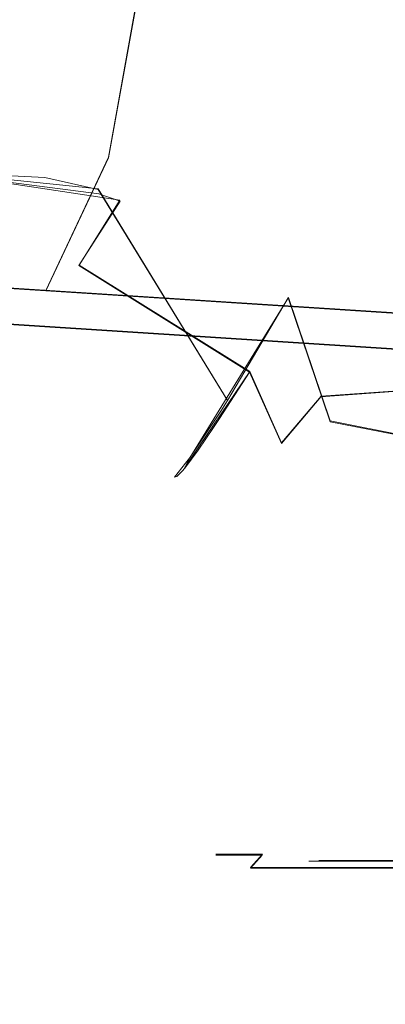
# Model space of a CAD drawing. Extents: x -105 to 262, y -138 to 0.
# Drawn here: x 55 to 61, y -68 to -55 of the extents above; entities that cross this region are included whole.
import ezdxf

# ---------------------------------------------------------------- set-up
doc = ezdxf.new("R2010")
doc.units = 0
doc.header["$LTSCALE"] = 500
doc.header["$MEASUREMENT"] = 0
for name, color, linetype in [('DWXOUTLINES', 7, 'Continuous'), ('FERRO_STARE_ZLOTO', 7, 'Continuous'), ('FERRO_WAZ', 7, 'Continuous')]:
    doc.layers.add(name, color=color, linetype=linetype)

msp = doc.modelspace()

# ---------------------------------------------------------------- linework, layer by layer
at = {"layer": 'DWXOUTLINES', "color": 0, "lineweight": 0}
for p, q in [((56.66, -56.49, -299.42), (57.04, -54.36, -299.14)), ((56.66, -56.49, -299.42), (55.77, -58.38, -300.28)), ((54, -56.68, -6.88), (56.51, -56.94, -6.75)), ((56.82, -57.1, 6.9), (54, -56.68, 6.89)), ((58.34, -59.93, -5.04), (56.51, -56.94, -6.75)), ((56.82, -57.1, 6.9), (56.24, -58.02, 5.68)), ((65.74, -59.02, -308.64), (46.91, -57.81, -290.43)), ((56.24, -58.02, 5.68), (58.66, -59.53, 5.96)), ((61.56, -59.26, -314.9), (50.71, -58.56, -305.97)), ((57.81, -60.75, -2.71), (59.21, -58.48, -7.14)), ((59.8, -60.23, -6.68), (59.21, -58.48, -7.14)), ((57.74, -60.89, 2.3), (58.66, -59.53, 5.96)), ((58.66, -59.53, 5.96), (59.11, -60.54, 5.62)), ((60.91, -59.79, 8.09), (59.67, -59.88, 6.77)), ((59.11, -60.54, 5.62), (59.67, -59.88, 6.77)), ((61.42, -60.55, -8.35), (59.8, -60.23, -6.68)), ((57.81, -60.75, -2.71), (57.74, -60.89, 2.3)), ((58.18, -66.37, 1.04), (58.84, -66.37, -4.18)), ((58.84, -66.37, 4.51), (58.18, -66.37, 1.04)), ((58.67, -66.56, -4.24), (58.84, -66.37, -4.18)), ((58.67, -66.56, 4.57), (58.84, -66.37, 4.51)), ((60.77, -66.46, -5.6), (59.64, -66.46, -1.92)), ((59.64, -66.46, 1.93), (59.64, -66.46, -1.92)), ((59.64, -66.46, 1.93), (61.47, -66.46, 6.88)), ((62.47, -66.56, -10.23), (58.67, -66.56, -4.24)), ((58.67, -66.56, 4.57), (62.47, -66.56, 10.56))]:
    msp.add_line(p, q, dxfattribs=at)
at = {"layer": 'FERRO_STARE_ZLOTO', "lineweight": 0}
for points, invisible_edges in [([(53.999, -52.412, 9.422), (53.999, -54.706, 8.45), (56.529, -55.38, 8.137), (56.614, -53.635, 9.02)], 15), ([(55.637, -55.254, -8.035), (53.999, -55.28, -8.083), (53.999, -53.687, -8.972), (55.7, -53.586, -8.938)], 15), ([(57.372, -55.451, -8.1), (55.637, -55.254, -8.035), (55.7, -53.586, -8.938), (57.474, -53.623, -9.009)], 15), ([(56.614, -53.635, 9.02), (56.529, -55.38, 8.137), (59.311, -56.497, 8.434), (59.367, -54.446, 9.265)], 15), ([(59.313, -54.158, -9.223), (59.251, -56.268, -8.384), (57.372, -55.451, -8.1), (57.474, -53.623, -9.009)], 15), ([(59.313, -54.158, -9.223), (62.017, -53.899, -10.296), (62.022, -56.03, -9.993), (59.251, -56.268, -8.384)], 15), ([(62.035, -54.16, 10.32), (59.367, -54.446, 9.265), (59.311, -56.497, 8.434), (62.043, -56.298, 10.009)], 15), ([(53.999, -56.687, 6.894), (56.52, -57.011, 6.889), (56.529, -55.38, 8.137), (53.999, -54.706, 8.45)], 15), ([(55.753, -56.779, -6.785), (53.999, -56.687, -6.894), (53.999, -55.28, -8.083), (55.637, -55.254, -8.035)], 15), ([(55.637, -55.254, -8.035), (57.372, -55.451, -8.1), (57.365, -57.264, -6.789), (55.637, -55.254, -8.035)], 15), ([(55.637, -55.254, -8.035), (57.365, -57.264, -6.789), (56.847, -57.056, -6.761), (55.637, -55.254, -8.035)], 15), ([(55.637, -55.254, -8.035), (56.847, -57.056, -6.761), (56.513, -56.949, -6.759), (55.637, -55.254, -8.035)], 15), ([(55.637, -55.254, -8.035), (56.513, -56.949, -6.759), (55.753, -56.779, -6.785), (55.637, -55.254, -8.035)], 13), ([(59.311, -56.497, 8.434), (56.529, -55.38, 8.137), (56.52, -57.011, 6.889), (59.311, -56.497, 8.434)], 15), ([(57.372, -55.451, -8.1), (59.251, -56.268, -8.384), (59.205, -58.486, -7.154), (57.365, -57.264, -6.789)], 15), ([(61.932, -58.267, -9.458), (59.251, -56.268, -8.384), (62.022, -56.03, -9.993), (61.932, -58.267, -9.458)], 15), ([(59.205, -58.486, -7.154), (59.251, -56.268, -8.384), (61.041, -58.309, -8.749), (59.205, -58.486, -7.154)], 15), ([(59.238, -58.628, 7.183), (62.043, -56.298, 10.009), (59.311, -56.497, 8.434), (59.238, -58.628, 7.183)], 15), ([(59.238, -58.628, 7.183), (60.594, -58.528, 8.343), (62.043, -56.298, 10.009), (59.238, -58.628, 7.183)], 15), ([(61.617, -58.279, -9.21), (59.251, -56.268, -8.384), (61.932, -58.267, -9.458), (61.617, -58.279, -9.21)], 15), ([(61.041, -58.309, -8.749), (59.251, -56.268, -8.384), (61.617, -58.279, -9.21), (61.041, -58.309, -8.749)], 15), ([(59.311, -56.497, 8.434), (56.52, -57.011, 6.889), (56.824, -57.115, 6.898), (59.311, -56.497, 8.434)], 13), ([(59.311, -56.497, 8.434), (56.824, -57.115, 6.898), (59.238, -58.628, 7.183), (59.311, -56.497, 8.434)], 15), ([(56.52, -57.011, 6.889), (53.999, -56.687, 6.894), (53.999, -57.497, 5.947), (56.239, -58.028, 5.676)], 14), ([(56.204, -58.195, -5.219), (53.999, -58.188, -4.889), (53.999, -56.687, -6.894), (55.753, -56.779, -6.785)], 11), ([(56.513, -56.949, -6.759), (56.204, -58.195, -5.219), (55.753, -56.779, -6.785), (56.513, -56.949, -6.759)], 15), ([(58.343, -59.939, -5.052), (56.204, -58.195, -5.219), (56.513, -56.949, -6.759), (58.343, -59.939, -5.052)], 15), ([(56.52, -57.011, 6.889), (56.239, -58.028, 5.676), (56.824, -57.115, 6.898), (56.52, -57.011, 6.889)], 13), ([(56.847, -57.056, -6.761), (58.343, -59.939, -5.052), (56.513, -56.949, -6.759), (56.847, -57.056, -6.761)], 13), ([(57.365, -57.264, -6.789), (58.343, -59.939, -5.052), (56.847, -57.056, -6.761), (57.365, -57.264, -6.789)], 15), ([(59.238, -58.628, 7.183), (56.824, -57.115, 6.898), (56.239, -58.028, 5.676), (58.658, -59.538, 5.959)], 15), ([(59.205, -58.486, -7.154), (58.343, -59.939, -5.052), (57.365, -57.264, -6.789), (59.205, -58.486, -7.154)], 15), ([(56.107, -58.825, 4.345), (56.239, -58.028, 5.676), (53.999, -57.497, 5.947), (53.999, -58.186, 4.891)], 15), ([(56.107, -58.825, 4.345), (58.232, -60.195, 4.74), (58.658, -59.538, 5.959), (56.239, -58.028, 5.676)], 9), ([(53.999, -58.739, 3.745), (56.107, -58.825, 4.345), (53.999, -58.186, 4.891), (53.999, -58.739, 3.745)], 15), ([(56.081, -59.082, -3.546), (53.999, -59.143, -2.532), (53.999, -58.188, -4.889), (56.204, -58.195, -5.219)], 15), ([(58.249, -60.092, -4.738), (56.081, -59.082, -3.546), (56.204, -58.195, -5.219), (58.343, -59.939, -5.052)], 15), ([(59.205, -58.486, -7.154), (61.041, -58.309, -8.749), (61.418, -60.558, -8.355), (59.798, -60.241, -6.694)], 15), ([(59.798, -60.241, -6.694), (58.343, -59.939, -5.052), (59.205, -58.486, -7.154), (59.798, -60.241, -6.694)], 9), ([(60.907, -59.798, 8.095), (60.594, -58.528, 8.343), (59.238, -58.628, 7.183), (59.667, -59.888, 6.775)], 7), ([(56.045, -59.376, 2.933), (56.107, -58.825, 4.345), (53.999, -58.739, 3.745), (53.999, -59.142, 2.532)], 15), ([(59.238, -58.628, 7.183), (58.658, -59.538, 5.959), (59.109, -60.548, 5.623), (59.667, -59.888, 6.775)], 15), ([(57.927, -60.644, 3.49), (58.148, -60.321, 4.442), (56.107, -58.825, 4.345), (56.045, -59.376, 2.933)], 15), ([(58.232, -60.195, 4.74), (56.107, -58.825, 4.345), (58.148, -60.321, 4.442), (58.232, -60.195, 4.74)], 15), ([(53.999, -59.143, -2.532), (56.081, -59.082, -3.546), (56.024, -59.595, -1.795), (53.999, -59.143, -2.532)], 15), ([(56.018, -59.685, 1.474), (56.045, -59.376, 2.933), (53.999, -59.142, 2.532), (53.999, -59.387, 1.276)], 15), ([(56.024, -59.595, -1.795), (56.007, -59.762, 0), (53.999, -59.469, 0), (53.999, -59.143, -2.532)], 15), ([(57.75, -60.83, -2.34), (56.024, -59.595, -1.795), (56.081, -59.082, -3.546), (57.805, -60.756, -2.722)], 15), ([(57.805, -60.756, -2.722), (56.081, -59.082, -3.546), (58.249, -60.092, -4.738), (57.805, -60.756, -2.722)], 15), ([(56.018, -59.685, 1.474), (53.999, -59.387, 1.276), (53.999, -59.469, 0), (56.007, -59.762, 0)], 15), ([(56.018, -59.685, 1.474), (57.703, -60.94, 1.999), (57.739, -60.897, 2.304), (56.045, -59.376, 2.933)], 13), ([(57.927, -60.644, 3.49), (56.045, -59.376, 2.933), (57.739, -60.897, 2.304), (57.927, -60.644, 3.49)], 11), ([(58.658, -59.538, 5.959), (58.232, -60.195, 4.74), (58.671, -61.026, 4.455), (59.109, -60.548, 5.623)], 7), ([(56.007, -59.762, 0), (56.024, -59.595, -1.795), (57.75, -60.83, -2.34), (57.591, -61.025, 0)], 11), ([(56.007, -59.762, 0), (57.591, -61.025, 0), (57.628, -61.018, 1.096), (56.018, -59.685, 1.474)], 15), ([(57.703, -60.94, 1.999), (56.018, -59.685, 1.474), (57.628, -61.018, 1.096), (57.703, -60.94, 1.999)], 15), ([(61.079, -61.019, 7.813), (60.907, -59.798, 8.095), (59.667, -59.888, 6.775), (60.018, -61.158, 6.423)], 14), ([(59.798, -60.241, -6.694), (58.249, -60.092, -4.738), (58.343, -59.939, -5.052), (59.798, -60.241, -6.694)], 13), ([(59.667, -59.888, 6.775), (59.109, -60.548, 5.623), (59.469, -61.553, 5.344), (60.018, -61.158, 6.423)], 14), ([(58.835, -61.296, -4.407), (57.805, -60.756, -2.722), (58.249, -60.092, -4.738), (58.835, -61.296, -4.407)], 13), ([(59.798, -60.241, -6.694), (60.258, -62.16, -6.275), (58.835, -61.296, -4.407), (58.249, -60.092, -4.738)], 15), ([(58.352, -61.327, 3.301), (58.232, -60.195, 4.74), (58.148, -60.321, 4.442), (58.352, -61.327, 3.301)], 13), ([(58.352, -61.327, 3.301), (58.671, -61.026, 4.455), (58.232, -60.195, 4.74), (58.352, -61.327, 3.301)], 15), ([(61.418, -60.558, -8.355), (61.579, -62.653, -7.94), (60.258, -62.16, -6.275), (59.798, -60.241, -6.694)], 7), ([(58.352, -61.327, 3.301), (58.148, -60.321, 4.442), (57.927, -60.644, 3.49), (58.352, -61.327, 3.301)], 13), ([(59.109, -60.548, 5.623), (58.671, -61.026, 4.455), (59.04, -61.872, 4.238), (59.469, -61.553, 5.344)], 15), ([(58.352, -61.327, 3.301), (57.927, -60.644, 3.49), (57.739, -60.897, 2.304), (58.137, -61.494, 2.171)], 15), ([(57.591, -61.025, 0), (57.75, -60.83, -2.34), (58.286, -61.708, -2.153), (57.937, -61.516, 0)], 15), ([(58.835, -61.296, -4.407), (57.75, -60.83, -2.34), (57.805, -60.756, -2.722), (58.835, -61.296, -4.407)], 13), ([(58.835, -61.296, -4.407), (58.286, -61.708, -2.153), (57.75, -60.83, -2.34), (58.835, -61.296, -4.407)], 15), ([(58.011, -61.565, 1.068), (57.703, -60.94, 1.999), (57.628, -61.018, 1.096), (58.011, -61.565, 1.068)], 13), ([(58.011, -61.565, 1.068), (57.739, -60.897, 2.304), (57.703, -60.94, 1.999), (58.011, -61.565, 1.068)], 15), ([(58.011, -61.565, 1.068), (58.137, -61.494, 2.171), (57.739, -60.897, 2.304), (58.011, -61.565, 1.068)], 15), ([(57.628, -61.018, 1.096), (57.591, -61.025, 0), (57.937, -61.516, 0), (58.011, -61.565, 1.068)], 14), ([(58.671, -61.026, 4.455), (58.352, -61.327, 3.301), (58.715, -62.059, 3.145), (59.04, -61.872, 4.238)], 15), ([(61.199, -62.179, 7.571), (61.079, -61.019, 7.813), (60.018, -61.158, 6.423), (60.283, -62.398, 6.15)], 15), ([(60.018, -61.158, 6.423), (59.469, -61.553, 5.344), (59.753, -62.531, 5.143), (60.283, -62.398, 6.15)], 15), ([(58.715, -62.059, 3.145), (58.352, -61.327, 3.301), (58.137, -61.494, 2.171), (58.489, -62.154, 2.071)], 15), ([(58.741, -62.702, -2.065), (58.286, -61.708, -2.153), (58.835, -61.296, -4.407), (59.294, -62.515, -4.198)], 15), ([(60.258, -62.16, -6.275), (60.428, -63.158, -6.084), (59.294, -62.515, -4.198), (58.835, -61.296, -4.407)], 15), ([(57.937, -61.516, 0), (58.286, -61.708, -2.153), (58.25, -62.067, 0), (57.937, -61.516, 0)], 15), ([(58.011, -61.565, 1.068), (57.937, -61.516, 0), (58.25, -62.067, 0), (58.355, -62.189, 1.02)], 15), ([(58.137, -61.494, 2.171), (58.011, -61.565, 1.068), (58.355, -62.189, 1.02), (58.489, -62.154, 2.071)], 15), ([(59.469, -61.553, 5.344), (59.04, -61.872, 4.238), (59.343, -62.728, 4.091), (59.753, -62.531, 5.143)], 15), ([(58.741, -62.702, -2.065), (58.532, -62.676, 0), (58.25, -62.067, 0), (58.286, -61.708, -2.153)], 15), ([(59.04, -61.872, 4.238), (58.715, -62.059, 3.145), (59.025, -62.831, 3.045), (59.343, -62.728, 4.091)], 15), ([(58.355, -62.189, 1.02), (58.25, -62.067, 0), (58.532, -62.676, 0), (58.662, -62.888, 0.992)], 15), ([(59.025, -62.831, 3.045), (58.715, -62.059, 3.145), (58.489, -62.154, 2.071), (58.798, -62.876, 2.01)], 15), ([(58.798, -62.876, 2.01), (58.489, -62.154, 2.071), (58.355, -62.189, 1.02), (58.662, -62.888, 0.992)], 15), ([(61.579, -62.653, -7.94), (60.428, -63.158, -6.084), (60.258, -62.16, -6.275), (61.579, -62.653, -7.94)], 15), ([(60.283, -62.398, 6.15), (60.439, -63.336, 5.988), (61.285, -63.289, 7.365), (61.199, -62.179, 7.571)], 15), ([(60.283, -62.398, 6.15), (59.753, -62.531, 5.143), (59.974, -63.493, 5.001), (60.439, -63.336, 5.988)], 15), ([(59.115, -63.821, -2.005), (58.741, -62.702, -2.065), (59.294, -62.515, -4.198), (59.636, -63.763, -4.039)], 15), ([(60.428, -63.158, -6.084), (60.565, -64.198, -5.906), (59.636, -63.763, -4.039), (59.294, -62.515, -4.198)], 15), ([(59.753, -62.531, 5.143), (59.343, -62.728, 4.091), (59.589, -63.603, 3.993), (59.974, -63.493, 5.001)], 15), ([(58.783, -63.34, 0), (58.532, -62.676, 0), (58.741, -62.702, -2.065), (59.115, -63.821, -2.005)], 15), ([(58.662, -62.888, 0.992), (58.532, -62.676, 0), (58.783, -63.34, 0), (58.933, -63.665, 0.978)], 15), ([(59.343, -62.728, 4.091), (59.025, -62.831, 3.045), (59.285, -63.651, 2.983), (59.589, -63.603, 3.993)], 15), ([(60.428, -63.158, -6.084), (61.579, -62.653, -7.94), (61.663, -64.6, -7.581), (60.565, -64.198, -5.906)], 15), ([(59.066, -63.666, 1.976), (58.798, -62.876, 2.01), (58.662, -62.888, 0.992), (58.933, -63.665, 0.978)], 15), ([(59.025, -62.831, 3.045), (58.798, -62.876, 2.01), (59.066, -63.666, 1.976), (59.285, -63.651, 2.983)], 15), ([(58.783, -63.34, 0), (59.115, -63.821, -2.005), (59.071, -64.301, 0), (58.783, -63.34, 0)], 15), ([(58.933, -63.665, 0.978), (58.783, -63.34, 0), (59.071, -64.301, 0), (59.168, -64.521, 0.972)], 15), ([(60.439, -63.336, 5.988), (59.974, -63.493, 5.001), (60.146, -64.46, 4.894), (60.569, -64.321, 5.85)], 15), ([(61.352, -64.365, 7.188), (61.285, -63.289, 7.365), (60.439, -63.336, 5.988), (60.569, -64.321, 5.85)], 15), ([(59.786, -64.511, 3.923), (59.589, -63.603, 3.993), (59.285, -63.651, 2.983), (59.501, -64.527, 2.941)], 15), ([(59.974, -63.493, 5.001), (59.589, -63.603, 3.993), (59.786, -64.511, 3.923), (60.146, -64.46, 4.894)], 15), ([(59.294, -64.526, 1.956), (59.066, -63.666, 1.976), (58.933, -63.665, 0.978), (59.168, -64.521, 0.972)], 15), ([(59.285, -63.651, 2.983), (59.066, -63.666, 1.976), (59.294, -64.526, 1.956), (59.501, -64.527, 2.941)], 15), ([(59.414, -65.075, -1.958), (59.115, -63.821, -2.005), (59.636, -63.763, -4.039), (59.887, -65.071, -3.908)], 15), ([(59.887, -65.071, -3.908), (59.636, -63.763, -4.039), (60.565, -64.198, -5.906), (60.677, -65.295, -5.745)], 15), ([(59.414, -65.075, -1.958), (59.309, -65.345, 0), (59.071, -64.301, 0), (59.115, -63.821, -2.005)], 15), ([(59.369, -65.455, 0.969), (59.168, -64.521, 0.972), (59.071, -64.301, 0), (59.309, -65.345, 0)], 15), ([(60.281, -65.448, 4.806), (60.678, -65.361, 5.726), (60.569, -64.321, 5.85), (60.146, -64.46, 4.894)], 15), ([(61.663, -64.6, -7.581), (60.677, -65.295, -5.745), (60.565, -64.198, -5.906), (61.663, -64.6, -7.581)], 15), ([(61.411, -65.422, 7.028), (61.352, -64.365, 7.188), (60.569, -64.321, 5.85), (60.678, -65.361, 5.726)], 15), ([(60.146, -64.46, 4.894), (59.786, -64.511, 3.923), (59.945, -65.464, 3.865), (60.281, -65.448, 4.806)], 15), ([(59.486, -65.46, 1.941), (59.294, -64.526, 1.956), (59.168, -64.521, 0.972), (59.369, -65.455, 0.969)], 15), ([(59.501, -64.527, 2.941), (59.294, -64.526, 1.956), (59.486, -65.46, 1.941), (59.679, -65.465, 2.909)], 15), ([(59.786, -64.511, 3.923), (59.501, -64.527, 2.941), (59.679, -65.465, 2.909), (59.945, -65.464, 3.865)], 15), ([(59.643, -66.469, -1.925), (59.499, -66.469, 0), (59.309, -65.345, 0), (59.414, -65.075, -1.958)], 15), ([(59.414, -65.075, -1.958), (59.887, -65.071, -3.908), (60.07, -66.469, -3.81), (59.821, -66.469, -2.875)], 15), ([(59.643, -66.469, -1.925), (59.414, -65.075, -1.958), (59.821, -66.469, -2.875), (59.643, -66.469, -1.925)], 11), ([(60.771, -66.469, -5.607), (60.07, -66.469, -3.81), (59.887, -65.071, -3.908), (60.677, -65.295, -5.745)], 15), ([(59.369, -65.455, 0.969), (59.309, -65.345, 0), (59.499, -66.469, 0), (59.535, -66.469, 0.968)], 15), ([(60.387, -66.469, 4.722), (60.771, -66.469, 5.607), (60.678, -65.361, 5.726), (60.281, -65.448, 4.806)], 15), ([(59.535, -66.469, 0.968), (59.643, -66.469, 1.926), (59.486, -65.46, 1.941), (59.369, -65.455, 0.969)], 14), ([(59.643, -66.469, 1.926), (59.822, -66.469, 2.877), (59.679, -65.465, 2.909), (59.486, -65.46, 1.941)], 14), ([(59.822, -66.469, 2.877), (60.07, -66.469, 3.811), (59.945, -65.464, 3.865), (59.679, -65.465, 2.909)], 15), ([(60.07, -66.469, 3.811), (60.387, -66.469, 4.722), (60.281, -65.448, 4.806), (59.945, -65.464, 3.865)], 14), ([(57.999, -66.567, -0.735), (57.999, -66.567, 1.056), (58.177, -66.382, 1.045), (58.177, -66.382, -0.724)], 15), ([(58.224, -66.567, -2.513), (57.999, -66.567, -0.735), (58.177, -66.382, -0.724), (58.398, -66.382, -2.479)], 15), ([(57.999, -66.567, 1.056), (58.224, -66.567, 2.833), (58.398, -66.382, 2.8), (58.177, -66.382, 1.045)], 15), ([(58.177, -66.382, -0.724), (58.838, -66.382, -4.193), (58.398, -66.382, -2.479), (58.177, -66.382, -0.724)], 9), ([(58.398, -66.382, 2.8), (58.177, -66.382, -0.724), (58.177, -66.382, 1.045), (58.398, -66.382, 2.8)], 9), ([(58.398, -66.382, 2.8), (58.838, -66.382, -4.193), (58.177, -66.382, -0.724), (58.398, -66.382, 2.8)], 15), ([(58.224, -66.567, 2.833), (58.669, -66.567, 4.568), (58.838, -66.382, 4.514), (58.398, -66.382, 2.8)], 13), ([(58.669, -66.567, -4.248), (58.224, -66.567, -2.513), (58.398, -66.382, -2.479), (58.838, -66.382, -4.193)], 15), ([(59.489, -66.382, 6.158), (58.398, -66.382, 2.8), (58.838, -66.382, 4.514), (59.489, -66.382, 6.158)], 13), ([(61.382, -66.382, 9.14), (58.398, -66.382, 2.8), (59.489, -66.382, 6.158), (61.382, -66.382, 9.14)], 15), ([(61.382, -66.382, 9.14), (58.838, -66.382, -4.193), (58.398, -66.382, 2.8), (61.382, -66.382, 9.14)], 15), ([(59.329, -66.567, -5.913), (58.669, -66.567, -4.248), (58.838, -66.382, -4.193), (59.489, -66.382, -5.838)], 12), ([(58.669, -66.567, 4.568), (59.329, -66.567, 6.234), (59.489, -66.382, 6.158), (58.838, -66.382, 4.514)], 14), ([(58.838, -66.382, -4.193), (60.342, -66.382, -7.388), (59.489, -66.382, -5.838), (58.838, -66.382, -4.193)], 15), ([(58.838, -66.382, -4.193), (62.593, -66.382, -10.109), (60.342, -66.382, -7.388), (58.838, -66.382, -4.193)], 15), ([(58.838, -66.382, -4.193), (68.732, -66.382, -13.484), (62.593, -66.382, -10.109), (58.838, -66.382, -4.193)], 15), ([(58.838, -66.382, -4.193), (81.879, -66.382, -10.109), (68.732, -66.382, -13.484), (58.838, -66.382, -4.193)], 15), ([(77.422, -66.382, 13.258), (58.838, -66.382, -4.193), (61.382, -66.382, 9.14), (77.422, -66.382, 13.258)], 15), ([(58.838, -66.382, -4.193), (77.422, -66.382, 13.258), (81.879, -66.382, -10.109), (58.838, -66.382, -4.193)], 15), ([(59.329, -66.567, 6.234), (60.192, -66.567, 7.804), (60.342, -66.382, 7.709), (59.489, -66.382, 6.158)], 14), ([(60.192, -66.567, -7.483), (59.329, -66.567, -5.913), (59.489, -66.382, -5.838), (60.342, -66.382, -7.388)], 14), ([(61.382, -66.382, 9.14), (59.489, -66.382, 6.158), (60.342, -66.382, 7.709), (61.382, -66.382, 9.14)], 15), ([(61.245, -66.567, -8.932), (60.192, -66.567, -7.483), (60.342, -66.382, -7.388), (61.382, -66.382, -8.819)], 14), ([(60.192, -66.567, 7.804), (61.245, -66.567, 9.253), (61.382, -66.382, 9.14), (60.342, -66.382, 7.709)], 14), ([(60.342, -66.382, -7.388), (62.593, -66.382, -10.109), (61.382, -66.382, -8.819), (60.342, -66.382, -7.388)], 15), ([(85.428, -66.469, -1.353), (59.499, -66.469, 0), (59.643, -66.469, -1.925), (85.428, -66.469, -1.353)], 13), ([(59.535, -66.469, 0.968), (59.499, -66.469, 0), (85.428, -66.469, -1.353), (85.481, -66.469, 0.686)], 10), ([(59.643, -66.469, 1.926), (59.535, -66.469, 0.968), (85.481, -66.469, 0.686), (85.214, -66.469, 2.704)], 15), ([(59.821, -66.469, -2.875), (85.06, -66.469, -3.351), (85.428, -66.469, -1.353), (59.643, -66.469, -1.925)], 15), ([(59.822, -66.469, 2.877), (59.643, -66.469, 1.926), (85.214, -66.469, 2.704), (84.637, -66.469, 4.653)], 15), ([(59.821, -66.469, -2.875), (60.07, -66.469, -3.81), (84.379, -66.469, -5.278), (85.06, -66.469, -3.351)], 14), ([(84.637, -66.469, 4.653), (60.07, -66.469, 3.811), (59.822, -66.469, 2.877), (84.637, -66.469, 4.653)], 13), ([(60.07, -66.469, -3.81), (60.771, -66.469, -5.607), (83.401, -66.469, -7.08), (84.379, -66.469, -5.278)], 14), ([(60.387, -66.469, 4.722), (60.07, -66.469, 3.811), (84.637, -66.469, 4.653), (83.764, -66.469, 6.488)], 15), ([(83.764, -66.469, 6.488), (60.771, -66.469, 5.607), (60.387, -66.469, 4.722), (83.764, -66.469, 6.488)], 13), ([(57.999, -66.567, 1.056), (57.999, -66.567, -0.735), (57.653, -67.443, -0.757), (57.653, -67.443, 1.078)], 15), ([(57.999, -66.567, -0.735), (58.224, -66.567, -2.513), (57.883, -67.443, -2.578), (57.653, -67.443, -0.757)], 15), ([(58.224, -66.567, 2.833), (57.999, -66.567, 1.056), (57.653, -67.443, 1.078), (57.883, -67.443, 2.898)], 15), ([(58.224, -66.567, -2.513), (58.669, -66.567, -4.248), (58.339, -67.443, -4.355), (57.883, -67.443, -2.578)], 15), ([(58.669, -66.567, 4.568), (58.224, -66.567, 2.833), (57.883, -67.443, 2.898), (58.339, -67.443, 4.676)], 15), ([(59.329, -66.567, 6.234), (58.669, -66.567, 4.568), (58.339, -67.443, 4.676), (59.015, -67.443, 6.382)], 15), ([(58.669, -66.567, -4.248), (59.329, -66.567, -5.913), (59.015, -67.443, -6.061), (58.339, -67.443, -4.355)], 15), ([(60.192, -66.567, 7.804), (59.329, -66.567, 6.234), (59.015, -67.443, 6.382), (59.899, -67.443, 7.99)], 15), ([(59.329, -66.567, -5.913), (60.192, -66.567, -7.483), (59.899, -67.443, -7.669), (59.015, -67.443, -6.061)], 15), ([(60.192, -66.567, -7.483), (61.245, -66.567, -8.932), (60.977, -67.443, -9.153), (59.899, -67.443, -7.669)], 15), ([(61.245, -66.567, 9.253), (60.192, -66.567, 7.804), (59.899, -67.443, 7.99), (60.977, -67.443, 9.474)], 15), ([(57.653, -67.443, 1.078), (57.653, -67.443, -0.757), (57.999, -68.318, -0.735), (57.999, -68.318, 1.056)], 15), ([(57.653, -67.443, -0.757), (57.883, -67.443, -2.578), (58.224, -68.318, -2.513), (57.999, -68.318, -0.735)], 15), ([(57.883, -67.443, 2.898), (57.653, -67.443, 1.078), (57.999, -68.318, 1.056), (58.224, -68.318, 2.833)], 15), ([(57.883, -67.443, -2.578), (58.339, -67.443, -4.355), (58.669, -68.318, -4.248), (58.224, -68.318, -2.513)], 15), ([(58.339, -67.443, 4.676), (57.883, -67.443, 2.898), (58.224, -68.318, 2.833), (58.669, -68.318, 4.568)], 15), ([(59.015, -67.443, 6.382), (58.339, -67.443, 4.676), (58.669, -68.318, 4.568), (59.329, -68.318, 6.234)], 15), ([(58.339, -67.443, -4.355), (59.015, -67.443, -6.061), (59.329, -68.318, -5.913), (58.669, -68.318, -4.248)], 15), ([(59.899, -67.443, 7.99), (59.015, -67.443, 6.382), (59.329, -68.318, 6.234), (60.192, -68.318, 7.804)], 15), ([(59.015, -67.443, -6.061), (59.899, -67.443, -7.669), (60.192, -68.318, -7.483), (59.329, -68.318, -5.913)], 15), ([(59.899, -67.443, -7.669), (60.977, -67.443, -9.153), (61.245, -68.318, -8.932), (60.192, -68.318, -7.483)], 15), ([(60.977, -67.443, 9.474), (59.899, -67.443, 7.99), (60.192, -68.318, 7.804), (61.245, -68.318, 9.253)], 15), ([(58.177, -68.503, 1.045), (58.398, -68.503, 2.8), (58.224, -68.318, 2.833), (57.999, -68.318, 1.056)], 15), ([(58.398, -68.503, -2.479), (58.177, -68.503, -0.724), (57.999, -68.318, -0.735), (58.224, -68.318, -2.513)], 15), ([(58.177, -68.503, -0.724), (58.177, -68.503, 1.045), (57.999, -68.318, 1.056), (57.999, -68.318, -0.735)], 15), ([(58.398, -68.503, 2.8), (58.838, -68.503, 4.514), (58.669, -68.318, 4.568), (58.224, -68.318, 2.833)], 15), ([(58.838, -68.503, -4.193), (58.398, -68.503, -2.479), (58.224, -68.318, -2.513), (58.669, -68.318, -4.248)], 15), ([(59.489, -68.503, -5.838), (58.838, -68.503, -4.193), (58.669, -68.318, -4.248), (59.329, -68.318, -5.913)], 15), ([(58.838, -68.503, 4.514), (59.489, -68.503, 6.158), (59.329, -68.318, 6.234), (58.669, -68.318, 4.568)], 15), ([(60.342, -68.503, -7.388), (59.489, -68.503, -5.838), (59.329, -68.318, -5.913), (60.192, -68.318, -7.483)], 15), ([(59.489, -68.503, 6.158), (60.342, -68.503, 7.709), (60.192, -68.318, 7.804), (59.329, -68.318, 6.234)], 15), ([(60.342, -68.503, 7.709), (61.382, -68.503, 9.14), (61.245, -68.318, 9.253), (60.192, -68.318, 7.804)], 15), ([(61.382, -68.503, -8.819), (60.342, -68.503, -7.388), (60.192, -68.318, -7.483), (61.245, -68.318, -8.932)], 15)]:
    msp.add_3dface(points, dxfattribs=dict(at, invisible_edges=invisible_edges))
at = {"layer": 'FERRO_WAZ', "lineweight": 0}
for points, invisible_edges in [([(56.757, -52.258, -299.627), (57.044, -54.366, -299.151), (66.84, -54.996, -307.387), (66.626, -52.892, -307.912)], 15), ([(50.008, -52.507, -307.206), (61.046, -53.216, -316.268), (60.703, -55.352, -316.579), (49.62, -54.64, -307.488)], 15), ([(47.906, -55.937, -289.671), (56.657, -56.5, -299.432), (57.044, -54.366, -299.151), (48.329, -53.806, -289.421)], 13), ([(56.657, -56.5, -299.432), (66.497, -57.132, -307.698), (66.84, -54.996, -307.387), (57.044, -54.366, -299.151)], 15), ([(49.908, -56.749, -307.012), (49.62, -54.64, -307.488), (60.703, -55.352, -316.579), (60.917, -57.456, -316.053)], 15), ([(46.91, -57.817, -290.436), (55.77, -58.387, -300.294), (56.657, -56.5, -299.432), (47.906, -55.937, -289.671)], 13), ([(55.77, -58.387, -300.294), (65.742, -59.028, -308.648), (66.497, -57.132, -307.698), (56.657, -56.5, -299.432)], 15), ([(50.708, -58.573, -305.979), (49.908, -56.749, -307.012), (60.917, -57.456, -316.053), (61.558, -59.27, -314.915)], 7), ([(46.91, -57.817, -290.436), (45.537, -59.176, -291.56), (54.558, -59.756, -301.56), (55.77, -58.387, -300.294)], 7), ([(55.77, -58.387, -300.294), (54.558, -59.756, -301.56), (64.725, -60.409, -310.043), (65.742, -59.028, -308.648)], 7), ([(50.708, -58.573, -305.979), (61.558, -59.27, -314.915), (62.493, -60.539, -313.386), (51.858, -59.855, -304.592)], 15), ([(51.858, -59.855, -304.592), (62.493, -60.539, -313.386), (63.593, -61.004, -311.688), (53.195, -60.336, -303.052)], 15), ([(54.558, -59.756, -301.56), (53.195, -60.336, -303.052), (63.593, -61.004, -311.688), (64.725, -60.409, -310.043)], 15)]:
    msp.add_3dface(points, dxfattribs=dict(at, invisible_edges=invisible_edges))

doc.saveas('drawing.dxf')
